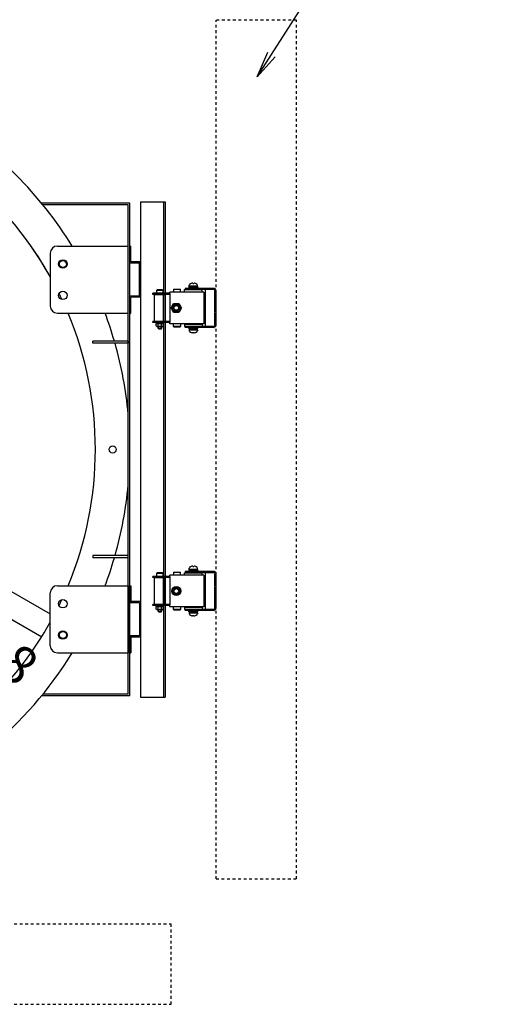
# Model space of a CAD drawing. Extents: x -84828 to 4751, y -65953 to 11908.
# Drawn here: x -82459 to -81792, y -63453 to -62061 of the extents above; entities that cross this region are included whole.
import ezdxf

# ---------------------------------------------------------------- set-up
doc = ezdxf.new("R2010")
doc.units = 0
doc.header["$LTSCALE"] = 0.0625
for name, pattern in [('DASHED1', [2.5, 1.25, -1.25]), ('DASHED2', [5, 2.5, -2.5]), ('HIDDEN', [9.525, 6.35, -3.175])]:
    doc.linetypes.add(name, pattern=pattern)
doc.layers.get('0').update_dxf_attribs({"linetype": 'CONTINUOUS'})
doc.styles.add('y-20', font='TXT.shx', dxfattribs={"width": 0.8, "height": 54, "bigfont": 'BIGFONT.shx'})

# ---------------------------------------------------------------- blocks, each defined once
blk = doc.blocks.new('_OPEN')
at = {"color": 0, "linetype": 'ByBlock'}
for p, q in [((-1, 0.167), (0, 0)), ((0, 0), (-1, -0.167)), ((0, 0), (-1, 0))]:
    blk.add_line(p, q, dxfattribs=at)

msp = doc.modelspace()

# ---------------------------------------------------------------- linework, layer by layer
at = {"linetype": 'DASHED1', "ltscale": 50}
for p, q in [((-82182.2, -63275.6), (-82182.2, -62062.1)), ((-82068.4, -62062.1), (-82182.2, -62062.1)), ((-82068.4, -63275.6), (-82068.4, -62062.1)), ((-82182.2, -63275.6), (-82068.4, -63275.6)), ((-83459.2, -63339), (-82245.7, -63339)), ((-82245.7, -63452.8), (-82245.7, -63339)), ((-83459.2, -63452.8), (-82245.7, -63452.8))]:
    msp.add_line(p, q, dxfattribs=at)
at = {"linetype": 'Continuous'}
for p, q in [((-82303.8, -62320.8), (-82428.3, -62320.8)), ((-82306.1, -62323.1), (-82426.5, -62323.1)), ((-82303.8, -62320.8), (-82306.1, -62320.8)), ((-82306.1, -63014.6), (-82306.1, -62323.1)), ((-82303.8, -63016.9), (-82303.8, -62320.8)), ((-82288.8, -62318.8), (-82288.8, -63018.8)), ((-82288.8, -62318.8), (-82253.8, -62318.8)), ((-82256.1, -62318.8), (-82256.1, -62448.1)), ((-82253.8, -62318.8), (-82253.8, -62448.1)), ((-82406.1, -62381.4), (-82306.1, -62381.4)), ((-82306.1, -62476.2), (-82306.1, -62381.4)), ((-82303.8, -62381.4), (-82302.2, -62381.4)), ((-82303.8, -62405.4), (-82303.8, -62381.4)), ((-82302.2, -62403.8), (-82302.2, -62381.4)), ((-82416.1, -62391.4), (-82416.1, -62466.2)), ((-82290.4, -62405.4), (-82303.8, -62405.4)), ((-82288.8, -62403.8), (-82302.2, -62403.8)), ((-82290.4, -62452.2), (-82290.4, -62405.4)), ((-82288.8, -62453.8), (-82288.8, -62403.8)), ((-82242.2, -62442.7), (-82241.6, -62442.1)), ((-82232.2, -62442.7), (-82242.2, -62442.7)), ((-82242.2, -62442.7), (-82242.2, -62446.3)), ((-82241.6, -62442.1), (-82232.8, -62442.1)), ((-82232.8, -62442.1), (-82232.2, -62442.7)), ((-82232.2, -62446.3), (-82232.2, -62442.7)), ((-82226.7, -62442.9), (-82201.7, -62442.9)), ((-82226.7, -62446.1), (-82226.7, -62442.9)), ((-82185, -62441.3), (-82225.7, -62441.3)), ((-82225.7, -62441.3), (-82225.7, -62442.9)), ((-82182.4, -62442.9), (-82225.7, -62442.9)), ((-82208, -62439.7), (-82220.5, -62439.7)), ((-82220.5, -62439.7), (-82220.5, -62441.3)), ((-82208, -62441.3), (-82220.5, -62441.3)), ((-82208, -62439.7), (-82208, -62441.3)), ((-82201.7, -62446.1), (-82201.7, -62442.9)), ((-82197.2, -62494.8), (-82197.2, -62442.9)), ((-82303.8, -62476.2), (-82303.8, -62452.2)), ((-82290.4, -62452.2), (-82303.8, -62452.2)), ((-82302.2, -62476.2), (-82302.2, -62453.8)), ((-82288.8, -62453.8), (-82302.2, -62453.8)), ((-82271.2, -62449.7), (-82271.2, -62448.1)), ((-82247.5, -62448.1), (-82271.2, -62448.1)), ((-82247.5, -62449.7), (-82271.2, -62449.7)), ((-82268.8, -62487.8), (-82268.8, -62449.8)), ((-82268.8, -62449.8), (-82253.8, -62449.8)), ((-82256.2, -62487.9), (-82256.2, -62449.7)), ((-82256.1, -62449.7), (-82256.1, -62487.9)), ((-82253.8, -62449.7), (-82253.8, -62487.9)), ((-82199.5, -62446.3), (-82247.5, -62446.3)), ((-82247.5, -62448.6), (-82247.5, -62446.3)), ((-82247.5, -62448.6), (-82247.5, -62489)), ((-82226.7, -62446.1), (-82201.7, -62446.1)), ((-82199.5, -62446.3), (-82199.5, -62491.3)), ((-82182.2, -62493.6), (-82182.2, -62444)), ((-82245.7, -62468.8), (-82242, -62462.3)), ((-82242, -62475.3), (-82245.7, -62468.8)), ((-82242, -62462.3), (-82234.5, -62462.3)), ((-82230.7, -62468.8), (-82234.5, -62462.3)), ((-82230.7, -62468.8), (-82234.5, -62475.3)), ((-82406.1, -62476.2), (-82306.1, -62476.2)), ((-82303.8, -62476.2), (-82302.2, -62476.2)), ((-82234.5, -62475.3), (-82242, -62475.3)), ((-82271.2, -62489.5), (-82271.2, -62487.9)), ((-82247.5, -62487.9), (-82271.2, -62487.9)), ((-82247.5, -62489.5), (-82271.2, -62489.5)), ((-82268.8, -62487.8), (-82253.8, -62487.8)), ((-82266.8, -62489.5), (-82256.2, -62489.5)), ((-82266.8, -62489.5), (-82266.8, -62490.2)), ((-82266.8, -62490.2), (-82265.9, -62490.8)), ((-82266.6, -62490.8), (-82256.5, -62490.8)), ((-82266.6, -62494.3), (-82266.6, -62490.8)), ((-82265.8, -62494.8), (-82266.6, -62494.3)), ((-82265.8, -62494.8), (-82257.3, -62494.8)), ((-82264, -62494.3), (-82264, -62490.8)), ((-82259, -62494.3), (-82259, -62490.8)), ((-82257.3, -62494.8), (-82256.5, -62494.3)), ((-82256.2, -62490.2), (-82257.1, -62490.8)), ((-82256.5, -62494.3), (-82256.5, -62490.8)), ((-82256.2, -62489.5), (-82256.2, -62490.2)), ((-82256.1, -62489.5), (-82256.1, -62848.1)), ((-82253.8, -62489.5), (-82253.8, -62848.1)), ((-82247.5, -62491.3), (-82247.5, -62489)), ((-82199.5, -62491.3), (-82247.5, -62491.3)), ((-82242.2, -62494.9), (-82242.2, -62491.3)), ((-82242.2, -62494.9), (-82241.6, -62495.5)), ((-82232.2, -62494.9), (-82242.2, -62494.9)), ((-82241.6, -62495.5), (-82232.8, -62495.5)), ((-82232.8, -62495.5), (-82232.2, -62494.9)), ((-82232.2, -62491.3), (-82232.2, -62494.9)), ((-82226.7, -62491.6), (-82201.7, -62491.6)), ((-82226.7, -62491.6), (-82226.7, -62494.8)), ((-82226.7, -62494.8), (-82201.7, -62494.8)), ((-82182.4, -62494.8), (-82225.7, -62494.8)), ((-82225.7, -62494.8), (-82225.7, -62496.4)), ((-82185, -62496.4), (-82225.7, -62496.4)), ((-82208, -62496.4), (-82220.5, -62496.4)), ((-82220.5, -62498), (-82220.5, -62496.4)), ((-82208, -62498), (-82220.5, -62498)), ((-82208, -62498), (-82208, -62496.4)), ((-82201.7, -62491.6), (-82201.7, -62494.8)), ((-82356.1, -62518.8), (-82356.1, -62515.6)), ((-82306.1, -62515.6), (-82356.1, -62515.6)), ((-82306.1, -62518.8), (-82356.1, -62518.8)), ((-82306.1, -62515.6), (-82306.1, -62518.8)), ((-82652.4, -62764.7), (-82416.1, -62901.1)), ((-82652.4, -62803.9), (-82428.1, -62933.4)), ((-82306.1, -62818.8), (-82356.1, -62818.8)), ((-82356.1, -62818.8), (-82356.1, -62822)), ((-82306.1, -62822), (-82306.1, -62818.8)), ((-82306.1, -62822), (-82356.1, -62822)), ((-82199.5, -62846.3), (-82247.5, -62846.3)), ((-82247.5, -62848.6), (-82247.5, -62846.3)), ((-82242.2, -62842.7), (-82241.6, -62842.1)), ((-82242.2, -62842.7), (-82242.2, -62846.3)), ((-82232.2, -62842.7), (-82242.2, -62842.7)), ((-82241.6, -62842.1), (-82232.8, -62842.1)), ((-82232.8, -62842.1), (-82232.2, -62842.7)), ((-82232.2, -62846.3), (-82232.2, -62842.7)), ((-82226.7, -62842.9), (-82201.7, -62842.9)), ((-82226.7, -62846.1), (-82226.7, -62842.9)), ((-82226.7, -62846.1), (-82201.7, -62846.1)), ((-82185, -62841.3), (-82225.7, -62841.3)), ((-82225.7, -62841.3), (-82225.7, -62842.9)), ((-82182.4, -62842.9), (-82225.7, -62842.9)), ((-82208, -62839.7), (-82220.5, -62839.7)), ((-82220.5, -62839.7), (-82220.5, -62841.3)), ((-82208, -62841.3), (-82220.5, -62841.3)), ((-82208, -62839.7), (-82208, -62841.3)), ((-82201.7, -62846.1), (-82201.7, -62842.9)), ((-82199.5, -62846.3), (-82199.5, -62891.3)), ((-82197.2, -62894.8), (-82197.2, -62842.9)), ((-82182.2, -62893.6), (-82182.2, -62844)), ((-82271.2, -62849.7), (-82271.2, -62848.1)), ((-82247.5, -62848.1), (-82271.2, -62848.1)), ((-82247.5, -62849.7), (-82271.2, -62849.7)), ((-82268.8, -62849.8), (-82253.8, -62849.8)), ((-82268.8, -62887.8), (-82268.8, -62849.8)), ((-82256.2, -62887.9), (-82256.2, -62849.7)), ((-82256.1, -62849.7), (-82256.1, -62887.9)), ((-82253.8, -62849.7), (-82253.8, -62887.9)), ((-82253.8, -62887.8), (-82253.8, -62849.8)), ((-82247.5, -62848.6), (-82247.5, -62889)), ((-82416.1, -62946.2), (-82416.1, -62871.4)), ((-82406.1, -62861.4), (-82306.1, -62861.4)), ((-82306.1, -62861.4), (-82306.1, -62956.2)), ((-82303.8, -62861.4), (-82302.2, -62861.4)), ((-82303.8, -62861.4), (-82303.8, -62885.4)), ((-82302.2, -62861.4), (-82302.2, -62883.8)), ((-82290.4, -62885.4), (-82303.8, -62885.4)), ((-82288.8, -62883.8), (-82302.2, -62883.8)), ((-82290.4, -62885.4), (-82290.4, -62932.2)), ((-82288.8, -62883.8), (-82288.8, -62933.8)), ((-82247.5, -62887.9), (-82271.2, -62887.9)), ((-82271.2, -62889.5), (-82271.2, -62887.9)), ((-82268.8, -62887.8), (-82253.8, -62887.8)), ((-82247.5, -62891.3), (-82247.5, -62889)), ((-82247.5, -62889.5), (-82271.2, -62889.5)), ((-82266.8, -62889.5), (-82266.8, -62890.2)), ((-82266.8, -62889.5), (-82256.2, -62889.5)), ((-82266.8, -62890.2), (-82265.9, -62890.8)), ((-82266.6, -62890.8), (-82256.5, -62890.8)), ((-82266.6, -62894.3), (-82266.6, -62890.8)), ((-82265.8, -62894.8), (-82266.6, -62894.3)), ((-82265.8, -62894.8), (-82257.3, -62894.8)), ((-82264, -62894.3), (-82264, -62890.8)), ((-82259, -62894.3), (-82259, -62890.8)), ((-82257.3, -62894.8), (-82256.5, -62894.3)), ((-82256.2, -62890.2), (-82257.1, -62890.8)), ((-82256.5, -62894.3), (-82256.5, -62890.8)), ((-82256.2, -62889.5), (-82256.2, -62890.2)), ((-82256.1, -62889.5), (-82256.1, -63018.8)), ((-82253.8, -62889.5), (-82253.8, -63018.8)), ((-82199.5, -62891.3), (-82247.5, -62891.3)), ((-82242.2, -62894.9), (-82242.2, -62891.3)), ((-82242.2, -62894.9), (-82241.6, -62895.5)), ((-82232.2, -62894.9), (-82242.2, -62894.9)), ((-82241.6, -62895.5), (-82232.8, -62895.5)), ((-82232.8, -62895.5), (-82232.2, -62894.9)), ((-82232.2, -62891.3), (-82232.2, -62894.9)), ((-82226.7, -62891.6), (-82201.7, -62891.6)), ((-82226.7, -62891.6), (-82226.7, -62894.8)), ((-82226.7, -62894.8), (-82201.7, -62894.8)), ((-82182.4, -62894.8), (-82225.7, -62894.8)), ((-82225.7, -62894.8), (-82225.7, -62896.4)), ((-82185, -62896.4), (-82225.7, -62896.4)), ((-82208, -62896.4), (-82220.5, -62896.4)), ((-82220.5, -62898), (-82220.5, -62896.4)), ((-82208, -62898), (-82220.5, -62898)), ((-82208, -62898), (-82208, -62896.4)), ((-82201.7, -62891.6), (-82201.7, -62894.8)), ((-82303.8, -62932.2), (-82303.8, -62956.2)), ((-82290.4, -62932.2), (-82303.8, -62932.2)), ((-82302.2, -62933.8), (-82302.2, -62956.2)), ((-82288.8, -62933.8), (-82302.2, -62933.8)), ((-82406.1, -62956.2), (-82306.1, -62956.2)), ((-82303.8, -62956.2), (-82302.2, -62956.2)), ((-82303.8, -63016.9), (-82428.3, -63016.9)), ((-82306.1, -63014.6), (-82426.5, -63014.6)), ((-82303.8, -63016.9), (-82306.1, -63016.9)), ((-82288.8, -63018.8), (-82253.8, -63018.8))]:
    msp.add_line(p, q, dxfattribs=at)
at = {"linetype": 'ByBlock'}
for p, q in [((-82265.1, -62443.1), (-82265.6, -62443.6)), ((-82265.6, -62448.1), (-82265.6, -62443.6)), ((-82265.6, -62443.6), (-82257.1, -62443.6)), ((-82257.6, -62443.1), (-82265.1, -62443.1)), ((-82257.1, -62443.6), (-82257.6, -62443.1)), ((-82257.1, -62443.6), (-82257.1, -62448.1)), ((-82220.3, -62438.2), (-82208.1, -62438.2)), ((-82220.3, -62439.7), (-82220.3, -62438.2)), ((-82208.1, -62439.7), (-82220.3, -62439.7)), ((-82219.9, -62438.2), (-82219.9, -62436.5)), ((-82208.5, -62438.2), (-82219.9, -62438.2)), ((-82215, -62433.7), (-82215.2, -62433.7)), ((-82215, -62434.2), (-82215, -62433.7)), ((-82215, -62434.2), (-82213.4, -62434.2)), ((-82214.5, -62439.7), (-82214.5, -62438.2)), ((-82213.9, -62439.7), (-82213.9, -62438.2)), ((-82213.4, -62434.2), (-82213.4, -62433.7)), ((-82213.4, -62433.7), (-82213.2, -62433.7)), ((-82208.5, -62438.2), (-82208.5, -62436.5)), ((-82208.1, -62438.2), (-82208.1, -62439.7)), ((-82257.1, -62448.1), (-82265.6, -62448.1)), ((-82263.8, -62449.7), (-82258.8, -62449.7)), ((-82263.8, -62497.7), (-82263.1, -62498.1)), ((-82263.8, -62497.7), (-82258.8, -62497.7)), ((-82263.1, -62498.1), (-82259.5, -62498.1)), ((-82259.5, -62498.1), (-82258.8, -62497.7)), ((-82208.1, -62498), (-82220.3, -62498)), ((-82220.3, -62498), (-82220.3, -62499.5)), ((-82220.3, -62499.5), (-82208.1, -62499.5)), ((-82208.5, -62499.5), (-82219.9, -62499.5)), ((-82219.9, -62499.5), (-82219.9, -62501.2)), ((-82214.5, -62498), (-82214.5, -62499.5)), ((-82213.9, -62498), (-82213.9, -62499.5)), ((-82208.5, -62499.5), (-82208.5, -62501.2)), ((-82208.1, -62499.5), (-82208.1, -62498)), ((-82215, -62503.9), (-82215.2, -62503.9)), ((-82215, -62503.5), (-82213.4, -62503.5)), ((-82215, -62503.5), (-82215, -62503.9)), ((-82213.4, -62503.5), (-82213.4, -62503.9)), ((-82213.4, -62503.9), (-82213.2, -62503.9)), ((-82265.1, -62843.1), (-82265.6, -62843.6)), ((-82265.6, -62843.6), (-82257.1, -62843.6)), ((-82265.6, -62848.1), (-82265.6, -62843.6)), ((-82257.6, -62843.1), (-82265.1, -62843.1)), ((-82257.1, -62843.6), (-82257.6, -62843.1)), ((-82257.1, -62843.6), (-82257.1, -62848.1)), ((-82220.3, -62838.2), (-82208.1, -62838.2)), ((-82220.3, -62839.7), (-82220.3, -62838.2)), ((-82208.1, -62839.7), (-82220.3, -62839.7)), ((-82219.9, -62838.2), (-82219.9, -62836.5)), ((-82208.5, -62838.2), (-82219.9, -62838.2)), ((-82215, -62833.7), (-82215.2, -62833.7)), ((-82215, -62834.2), (-82215, -62833.7)), ((-82215, -62834.2), (-82213.4, -62834.2)), ((-82214.5, -62839.7), (-82214.5, -62838.2)), ((-82213.9, -62839.7), (-82213.9, -62838.2)), ((-82213.4, -62833.7), (-82213.2, -62833.7)), ((-82213.4, -62834.2), (-82213.4, -62833.7)), ((-82208.5, -62838.2), (-82208.5, -62836.5)), ((-82208.1, -62838.2), (-82208.1, -62839.7)), ((-82257.1, -62848.1), (-82265.6, -62848.1)), ((-82263.8, -62849.7), (-82258.8, -62849.7)), ((-82263.8, -62897.7), (-82263.1, -62898.1)), ((-82263.8, -62897.7), (-82258.8, -62897.7)), ((-82263.1, -62898.1), (-82259.5, -62898.1)), ((-82259.5, -62898.1), (-82258.8, -62897.7)), ((-82208.1, -62898), (-82220.3, -62898)), ((-82220.3, -62898), (-82220.3, -62899.5)), ((-82220.3, -62899.5), (-82208.1, -62899.5)), ((-82208.5, -62899.5), (-82219.9, -62899.5)), ((-82219.9, -62899.5), (-82219.9, -62901.2)), ((-82217.2, -62897.6), (-82211.2, -62897.6)), ((-82214.5, -62898), (-82214.5, -62899.5)), ((-82213.9, -62898), (-82213.9, -62899.5)), ((-82208.5, -62899.5), (-82208.5, -62901.2)), ((-82208.1, -62899.5), (-82208.1, -62898)), ((-82215, -62903.9), (-82215.2, -62903.9)), ((-82215, -62903.5), (-82213.4, -62903.5)), ((-82215, -62903.5), (-82215, -62903.9)), ((-82213.4, -62903.5), (-82213.4, -62903.9)), ((-82213.4, -62903.9), (-82213.2, -62903.9))]:
    msp.add_line(p, q, dxfattribs=at)
at = {"linetype": 'DASHED2'}
for p, q in [((-82183.8, -62493.6), (-82183.8, -62444)), ((-82183.8, -62893.6), (-82183.8, -62844))]:
    msp.add_line(p, q, dxfattribs=at)
for p, q in [((-82263.8, -62497.7), (-82263.8, -62494.8)), ((-82258.8, -62497.7), (-82258.8, -62494.8)), ((-82263.8, -62897.7), (-82263.8, -62894.8)), ((-82258.8, -62897.7), (-82258.8, -62894.8))]:
    msp.add_line(p, q)
at = {"linetype": 'HIDDEN'}
for p, q in [((-82263.1, -62498.1), (-82263.1, -62494.8)), ((-82259.5, -62498.1), (-82259.5, -62494.8)), ((-82263.1, -62898.1), (-82263.1, -62894.8)), ((-82259.5, -62898.1), (-82259.5, -62894.8))]:
    msp.add_line(p, q, dxfattribs=at)
at = {"linetype": 'Continuous'}
msp.add_lwpolyline([(-82104, -62110.6), (-81829.8, -61682), (-81792.3, -61682)], dxfattribs=at)
for centre, radius in [((-82398.3, -62406.7), 6), ((-82398.3, -62406.7), 5), ((-82398.3, -62406.7), 5), ((-82398.3, -62451), 6), ((-82238.2, -62468.8), 6.25), ((-82238.2, -62468.8), 5.5), ((-82238.2, -62468.8), 4), ((-82238.2, -62468.8), 3.32), ((-82328.1, -62668.8), 5), ((-82238.2, -62868.8), 6.25), ((-82238.2, -62868.8), 5.5), ((-82238.2, -62868.8), 4), ((-82238.2, -62868.8), 3.32), ((-82398.3, -62886.7), 6), ((-82398.3, -62931), 6), ((-82398.3, -62931), 5)]:
    msp.add_circle(centre, radius, dxfattribs=at)
for centre, radius, start, end in [((-82852.4, -62668.8), 548.6, 31.5928, 58.4072), ((-82852.4, -62668.8), 500, 29.2378, 60.7622), ((-82852.4, -62668.8), 500, 29.2378, 35.1945), ((-82406.1, -62391.4), 10, 90, 180), ((-82852.4, -62668.8), 529.3, 30, 30.3607), ((-82852.4, -62668.8), 519.3, 30, 30.3642), ((-82852.4, -62668.8), 519.3, 29.6358, 30), ((-82852.4, -62668.8), 529.3, 29.6393, 30), ((-82852.4, -62668.8), 500, 25.0841, 26.1779), ((-82852.4, -62668.8), 500, 25.0841, 26.1779), ((-82406.1, -62466.2), 10, 180, 270), ((-82852.4, -62668.8), 500, 337.3438, 22.6562), ((-82852.4, -62668.8), 548.6, 16.2158, 20.5531), ((-82265.8, -62491.2), 3.55, 270.5234, 299.6119), ((-82261.5, -62487.7), 7.12, 249.2113, 290.7658), ((-82257.2, -62491.2), 3.55, 240.3881, 269.4766), ((-82852.4, -62668.8), 548.6, 5.2484, 15.8681), ((-82852.4, -62668.8), 548.6, 344.1319, 354.7516), ((-82852.4, -62668.8), 548.6, 339.4469, 343.7842), ((-82406.1, -62871.4), 10, 90, 180), ((-82852.4, -62668.8), 500, 333.8221, 334.9159), ((-82265.8, -62891.2), 3.55, 270.5234, 299.6119), ((-82261.5, -62887.7), 7.12, 249.2113, 290.7658), ((-82257.2, -62891.2), 3.55, 240.3881, 269.4766), ((-82852.4, -62668.8), 500, 299.2378, 330.7622), ((-82852.4, -62668.8), 548.6, 309.3754, 328.4072), ((-82406.1, -62946.2), 10, 180, 270)]:
    msp.add_arc(centre, radius, start, end, dxfattribs=at)
at = {"linetype": 'ByBlock'}
for centre, radius, start, end in [((-82218.8, -62436.5), 1.14, 129.8471, 180), ((-82214.2, -62441.9), 8.26, 110.4143, 129.8471), ((-82214.2, -62441.9), 8.26, 97.0906, 110.4143), ((-82214.2, -62441.9), 8.26, 69.5857, 82.9094), ((-82214.2, -62441.9), 8.26, 50.1529, 69.5857), ((-82209.6, -62436.5), 1.14, 0, 50.1529), ((-82218.8, -62501.2), 1.14, 180, 230.1529), ((-82214.2, -62495.7), 8.26, 230.1529, 249.5857), ((-82214.2, -62495.7), 8.26, 249.5857, 262.9094), ((-82214.2, -62495.7), 8.26, 277.0906, 290.4143), ((-82214.2, -62495.7), 8.26, 290.4143, 309.8471), ((-82209.6, -62501.2), 1.14, 309.8471, 0), ((-82218.8, -62836.5), 1.14, 129.8471, 180), ((-82214.2, -62841.9), 8.26, 110.4143, 129.8471), ((-82214.2, -62841.9), 8.26, 97.0906, 110.4143), ((-82214.2, -62841.9), 8.26, 69.5857, 82.9094), ((-82214.2, -62841.9), 8.26, 50.1529, 69.5857), ((-82209.6, -62836.5), 1.14, 0, 50.1529), ((-82218.8, -62901.2), 1.14, 180, 230.1529), ((-82214.2, -62895.7), 8.26, 230.1529, 249.5857), ((-82214.2, -62895.7), 8.26, 290.4143, 309.8471), ((-82209.6, -62901.2), 1.14, 309.8471, 0), ((-82214.2, -62895.7), 8.26, 249.5857, 262.9094), ((-82214.2, -62895.7), 8.26, 277.0906, 290.4143)]:
    msp.add_arc(centre, radius, start, end, dxfattribs=at)
at = {"linetype": 'DASHED2'}
for centre, radius, start, end in [((-82185, -62444), 2.75, 0, 90), ((-82185, -62444), 1.15, 0, 90), ((-82185, -62493.6), 1.15, 270, 0), ((-82185, -62493.6), 2.75, 270, 0), ((-82185, -62844), 2.75, 0, 90), ((-82185, -62844), 1.15, 0, 90), ((-82185, -62893.6), 1.15, 270, 0), ((-82185, -62893.6), 2.75, 270, 0)]:
    msp.add_arc(centre, radius, start, end, dxfattribs=at)
at = {"linetype": 'Continuous'}
for p in [(-82261.5, -62490.8), (-82261.5, -62494.8), (-82261.5, -62890.8), (-82261.5, -62894.8)]:
    msp.add_point(p, dxfattribs=at)

# ---------------------------------------------------------------- block references
at = {"linetype": 'Continuous', "xscale": 37.5, "yscale": 37.5, "zscale": 37.5, "rotation": 237.3938086095738}
msp.add_blockref('_OPEN', (-82124.2, -62142.2), dxfattribs=at)

# ---------------------------------------------------------------- texts
at = {"linetype": 'Continuous', "insert": (-82529.3, -62913.1), "char_height": 54, "attachment_point": 5, "rotation": 319.1338, "style": 'y-20'}
msp.add_mtext('\\A1;8-∅18', dxfattribs=at)

doc.saveas('drawing.dxf')
